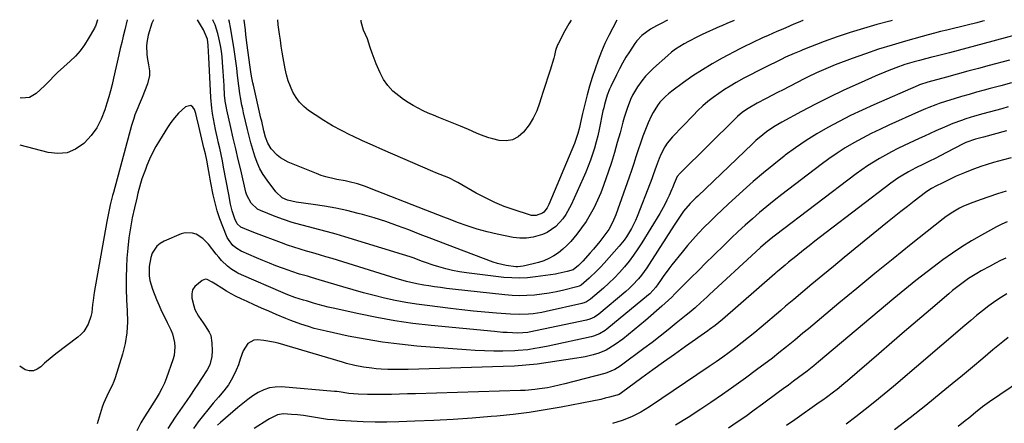
# Model space of a CAD drawing. Units: inches. Extents: x 1841539 to 1846869, y 458119 to 463432.
# Drawn here: x 1841547 to 1842003, y 463217 to 463404 of the extents above; entities that cross this region are included whole.
import ezdxf

# ---------------------------------------------------------------- set-up
doc = ezdxf.new("R2010")
doc.units = ezdxf.units.IN
doc.header["$MEASUREMENT"] = 0
doc.layers.add('7', color=7, linetype='Continuous')
doc.layers.add('8', color=7, linetype='Continuous')

msp = doc.modelspace()

# ---------------------------------------------------------------- linework, layer by layer
at = {"layer": '7', "color": 18}
for points in [[(1841609.29, 463403.63, 1866), (1841608.5, 463402.11, 1866), (1841606.87, 463396.54, 1866), (1841606.19, 463393.14, 1866), (1841606.09, 463391.41, 1866), (1841606.26, 463387.92, 1866), (1841606.46, 463386.18, 1866), (1841607.04, 463382.73, 1866), (1841607.42, 463379.97, 1866), (1841607.42, 463377.93, 1866), (1841606.48, 463373.95, 1866), (1841604, 463367.72, 1866), (1841602.7, 463364.49, 1866), (1841602.04, 463362.88, 1866), (1841600.74, 463359.66, 1866), (1841600.14, 463358.03, 1866), (1841599.12, 463354.7, 1866), (1841590.74, 463323.79, 1866), (1841590.36, 463322.34, 1866), (1841589.33, 463317.98, 1866), (1841588.63, 463314.91, 1866), (1841587.73, 463310.36, 1866), (1841581.91, 463277.43, 1866), (1841581.35, 463273.74, 1866), (1841581.14, 463271.89, 1866), (1841580.73, 463268.19, 1866), (1841580.36, 463266.39, 1866), (1841579.1, 463262.92, 1866), (1841577, 463259.53, 1866), (1841575.7, 463258.14, 1866), (1841574.25, 463256.87, 1866), (1841564.14, 463249.19, 1866), (1841562.35, 463247.78, 1866), (1841558.89, 463244.8, 1866), (1841557.11, 463243.13, 1866), (1841555.45, 463242.02, 1866), (1841553.7, 463241.33, 1866), (1841551.82, 463241.3, 1866), (1841549.86, 463241.69, 1866), (1841547.38, 463243.41, 1866)], [(1841597.2, 463403.64, 1868), (1841596.01, 463398.9, 1868), (1841595.3, 463396.04, 1868), (1841594.6, 463393.18, 1868), (1841593.92, 463390.31, 1868), (1841593.26, 463387.43, 1868), (1841590.81, 463376.69, 1868), (1841590.11, 463373.76, 1868), (1841589.38, 463370.83, 1868), (1841588.58, 463367.93, 1868), (1841587.74, 463365.03, 1868), (1841586.81, 463361.92, 1868), (1841585.16, 463357.67, 1868), (1841583.1, 463353.68, 1868), (1841580.44, 463350.06, 1868), (1841577.37, 463346.7, 1868), (1841577.03, 463346.39, 1868), (1841573.27, 463343.85, 1868), (1841569.3, 463342.17, 1868), (1841565, 463341.77, 1868), (1841560.49, 463342.21, 1868), (1841547.56, 463345.6, 1868)], [(1841994.01, 463403.21, 1864), (1841992.95, 463402.94, 1864), (1841990.37, 463402.27, 1864), (1841985.94, 463401.12, 1864), (1841982.28, 463400.21, 1864), (1841981.55, 463400.04, 1864), (1841980.81, 463399.87, 1864), (1841976.51, 463398.88, 1864), (1841973.63, 463398.2, 1864), (1841970.76, 463397.48, 1864), (1841967.9, 463396.73, 1864), (1841965.05, 463395.95, 1864), (1841957.4, 463393.79, 1864), (1841951.16, 463391.94, 1864), (1841944.95, 463389.99, 1864), (1841938.8, 463387.88, 1864), (1841932.69, 463385.67, 1864), (1841924.9, 463382.73, 1864), (1841922.71, 463381.88, 1864), (1841920.54, 463381, 1864), (1841916.25, 463379.11, 1864), (1841912.01, 463377.1, 1864), (1841909.91, 463376.05, 1864), (1841907.82, 463374.98, 1864), (1841903.31, 463372.63, 1864), (1841900.71, 463371.28, 1864), (1841898.11, 463369.92, 1864), (1841895.51, 463368.56, 1864), (1841892.92, 463367.2, 1864), (1841888.77, 463365.01, 1864), (1841884.54, 463362.67, 1864), (1841881.95, 463360.91, 1864), (1841879.55, 463358.89, 1864), (1841878.8, 463358.17, 1864), (1841853.03, 463332.71, 1864), (1841851.75, 463331.12, 1864), (1841850.3, 463327.97, 1864), (1841849.57, 463325.97, 1864), (1841849.29, 463325.32, 1864), (1841847.98, 463322.35, 1864), (1841846.99, 463320.24, 1864), (1841845.95, 463318.16, 1864), (1841843.65, 463314.11, 1864), (1841835.36, 463300.54, 1864), (1841833.5, 463297.64, 1864), (1841831.54, 463294.8, 1864), (1841829.46, 463292.05, 1864), (1841827.29, 463289.36, 1864), (1841825, 463286.78, 1864), (1841822.63, 463284.27, 1864), (1841820.14, 463281.88, 1864), (1841817.58, 463279.56, 1864), (1841811.61, 463274.4, 1864), (1841811.16, 463274.04, 1864), (1841809.69, 463273.15, 1864), (1841808.63, 463272.71, 1864), (1841808.08, 463272.54, 1864), (1841807.52, 463272.4, 1864), (1841791.14, 463268.71, 1864), (1841789.09, 463268.3, 1864), (1841784.97, 463267.67, 1864), (1841782.89, 463267.45, 1864), (1841778.73, 463267.28, 1864), (1841774.56, 463267.45, 1864), (1841768.04, 463267.98, 1864), (1841762.7, 463268.44, 1864), (1841757.37, 463268.95, 1864), (1841752.04, 463269.53, 1864), (1841746.71, 463270.14, 1864), (1841736.02, 463271.45, 1864), (1841731.06, 463272.13, 1864), (1841726.12, 463272.92, 1864), (1841721.2, 463273.87, 1864), (1841716.3, 463274.92, 1864), (1841711.43, 463276.1, 1864), (1841706.58, 463277.34, 1864), (1841701.75, 463278.68, 1864), (1841696.94, 463280.09, 1864), (1841686.03, 463283.39, 1864), (1841682.41, 463284.47, 1864), (1841680.6, 463284.99, 1864), (1841676.97, 463286.03, 1864), (1841673.38, 463287.18, 1864), (1841671.6, 463287.81, 1864), (1841669.04, 463288.74, 1864), (1841666, 463289.89, 1864), (1841662.98, 463291.07, 1864), (1841659.97, 463292.31, 1864), (1841656.99, 463293.58, 1864), (1841649.93, 463296.68, 1864), (1841647.9, 463297.79, 1864), (1841646.09, 463299.22, 1864), (1841643.99, 463301.94, 1864), (1841643.48, 463302.98, 1864), (1841641.41, 463307.97, 1864), (1841640.03, 463311.58, 1864), (1841638.81, 463315.23, 1864), (1841637.81, 463318.95, 1864), (1841636.96, 463322.71, 1864), (1841635.89, 463328.24, 1864), (1841635.56, 463329.99, 1864), (1841635.23, 463331.73, 1864), (1841634.63, 463335.22, 1864), (1841634, 463338.71, 1864), (1841633.32, 463341.59, 1864), (1841632.64, 463344.46, 1864), (1841630.37, 463354.39, 1864), (1841629.41, 463358.3, 1864), (1841628.88, 463360.25, 1864), (1841628.32, 463362.18, 1864), (1841627.5, 463363.28, 1864), (1841626.56, 463363.92, 1864), (1841624.15, 463363.36, 1864), (1841620.96, 463360.36, 1864), (1841619.09, 463358.31, 1864), (1841617.39, 463356.11, 1864), (1841615.82, 463353.8, 1864), (1841612.1, 463347.78, 1864), (1841610.46, 463344.97, 1864), (1841608.92, 463342.11, 1864), (1841607.53, 463339.18, 1864), (1841606.24, 463336.19, 1864), (1841605.54, 463334.43, 1864), (1841603.96, 463330.1, 1864), (1841603.28, 463327.9, 1864), (1841602.09, 463323.44, 1864), (1841601.54, 463321.2, 1864), (1841600.52, 463316.7, 1864), (1841599.5, 463311.99, 1864), (1841598.62, 463307.37, 1864), (1841597.89, 463302.72, 1864), (1841597.39, 463298.05, 1864), (1841597.04, 463293.35, 1864), (1841596.85, 463289.33, 1864), (1841596.69, 463284.24, 1864), (1841596.67, 463279.15, 1864), (1841596.85, 463274.06, 1864), (1841597.16, 463268.97, 1864), (1841597.27, 463263.92, 1864), (1841597, 463258.91, 1864), (1841596.17, 463253.97, 1864), (1841594.95, 463249.06, 1864), (1841591.55, 463238.04, 1864), (1841590.93, 463236.28, 1864), (1841590.24, 463234.55, 1864), (1841588.55, 463231.23, 1864), (1841587.66, 463229.59, 1864), (1841586.15, 463226.19, 1864), (1841585.54, 463224.42, 1864), (1841583.18, 463216.82, 1864)], [(1841951.21, 463403.26, 1866), (1841950.07, 463402.97, 1866), (1841944.07, 463401.38, 1866), (1841937.92, 463399.64, 1866), (1841931.82, 463397.77, 1866), (1841925.78, 463395.71, 1866), (1841919.78, 463393.52, 1866), (1841909.88, 463389.72, 1866), (1841908.87, 463389.33, 1866), (1841905.85, 463388.08, 1866), (1841901.82, 463386.27, 1866), (1841899.81, 463385.29, 1866), (1841891.94, 463381.37, 1866), (1841888.82, 463379.79, 1866), (1841885.71, 463378.19, 1866), (1841882.63, 463376.55, 1866), (1841878.93, 463374.55, 1866), (1841876.21, 463372.98, 1866), (1841873.54, 463371.33, 1866), (1841870.94, 463369.58, 1866), (1841868.39, 463367.74, 1866), (1841865.93, 463365.8, 1866), (1841863.54, 463363.78, 1866), (1841861.25, 463361.64, 1866), (1841859.03, 463359.43, 1866), (1841849.57, 463349.56, 1866), (1841847.05, 463346.51, 1866), (1841845.97, 463344.85, 1866), (1841844.13, 463341.32, 1866), (1841843.33, 463339.5, 1866), (1841841.96, 463335.77, 1866), (1841840.66, 463331.91, 1866), (1841839.96, 463330.02, 1866), (1841839.25, 463328.14, 1866), (1841833.22, 463312.72, 1866), (1841832.41, 463310.8, 1866), (1841830.54, 463307.06, 1866), (1841828.21, 463303.25, 1866), (1841827.17, 463301.78, 1866), (1841824.9, 463298.97, 1866), (1841817.93, 463291.08, 1866), (1841816.26, 463289.27, 1866), (1841814.56, 463287.5, 1866), (1841810.99, 463284.13, 1866), (1841807.28, 463280.91, 1866), (1841806.33, 463280.42, 1866), (1841805.31, 463280.08, 1866), (1841799.17, 463278.6, 1866), (1841795.81, 463277.86, 1866), (1841792.43, 463277.22, 1866), (1841789.03, 463276.71, 1866), (1841785.61, 463276.3, 1866), (1841782.18, 463276.07, 1866), (1841778.75, 463275.99, 1866), (1841775.32, 463276.12, 1866), (1841771.9, 463276.39, 1866), (1841747.7, 463279.09, 1866), (1841744.94, 463279.42, 1866), (1841742.19, 463279.77, 1866), (1841739.44, 463280.15, 1866), (1841736.69, 463280.56, 1866), (1841734.44, 463280.91, 1866), (1841731.21, 463281.48, 1866), (1841726.41, 463282.57, 1866), (1841721.68, 463283.91, 1866), (1841691.96, 463293.17, 1866), (1841689.02, 463294.07, 1866), (1841686.08, 463294.95, 1866), (1841683.13, 463295.81, 1866), (1841680.18, 463296.65, 1866), (1841677.23, 463297.51, 1866), (1841674.3, 463298.42, 1866), (1841671.4, 463299.41, 1866), (1841668.51, 463300.45, 1866), (1841656.93, 463304.78, 1866), (1841654.29, 463305.81, 1866), (1841649.81, 463307.76, 1866), (1841647.99, 463309.22, 1866), (1841646.91, 463311.61, 1866), (1841645.66, 463315.33, 1866), (1841644.98, 463318.41, 1866), (1841644.12, 463322.79, 1866), (1841641.77, 463335.46, 1866), (1841641.2, 463338.39, 1866), (1841640.61, 463341.31, 1866), (1841639.97, 463344.23, 1866), (1841639.3, 463347.13, 1866), (1841639.07, 463348.09, 1866), (1841637.98, 463352.95, 1866), (1841637.5, 463355.4, 1866), (1841636.65, 463360.3, 1866), (1841636.32, 463362.77, 1866), (1841635.92, 463367.73, 1866), (1841634.98, 463386.37, 1866), (1841634.85, 463388.83, 1866), (1841634.69, 463391.86, 1866), (1841634.28, 463394.63, 1866), (1841632.51, 463398.95, 1866), (1841629.71, 463403.6, 1866)], [(1841909.94, 463403.3, 1868), (1841909.9, 463403.3, 1868), (1841907.71, 463402.39, 1868), (1841905.71, 463401.54, 1868), (1841901.95, 463399.92, 1868), (1841899.9, 463399.03, 1868), (1841897.86, 463398.14, 1868), (1841893.76, 463396.35, 1868), (1841891.19, 463395.21, 1868), (1841886.68, 463393.18, 1868), (1841882.23, 463391.01, 1868), (1841880.77, 463390.24, 1868), (1841872.54, 463385.85, 1868), (1841867.94, 463383.26, 1868), (1841863.42, 463380.55, 1868), (1841859.02, 463377.64, 1868), (1841854.69, 463374.62, 1868), (1841849.25, 463370.63, 1868), (1841847.75, 463369.45, 1868), (1841846.32, 463368.2, 1868), (1841843.71, 463365.45, 1868), (1841842.55, 463363.94, 1868), (1841840.55, 463360.73, 1868), (1841839.7, 463359.03, 1868), (1841838.31, 463355.89, 1868), (1841837.02, 463352.83, 1868), (1841835.8, 463349.74, 1868), (1841834.68, 463346.61, 1868), (1841833.64, 463343.46, 1868), (1841832.63, 463340.29, 1868), (1841831.6, 463337.13, 1868), (1841830.53, 463333.98, 1868), (1841829.44, 463330.84, 1868), (1841823.24, 463313.36, 1868), (1841821.81, 463309.92, 1868), (1841820.02, 463306.64, 1868), (1841817.33, 463302.91, 1868), (1841815.92, 463301.09, 1868), (1841812.98, 463297.55, 1868), (1841811.46, 463295.83, 1868), (1841808, 463292.04, 1868), (1841805.99, 463290.01, 1868), (1841803.63, 463287.97, 1868), (1841800.71, 463287.15, 1868), (1841796.67, 463286.27, 1868), (1841795.31, 463286.05, 1868), (1841786.07, 463284.7, 1868), (1841782.42, 463284.31, 1868), (1841778.76, 463284.12, 1868), (1841775.1, 463284.22, 1868), (1841771.44, 463284.51, 1868), (1841754.2, 463286.59, 1868), (1841750.97, 463287.08, 1868), (1841747.76, 463287.68, 1868), (1841744.59, 463288.45, 1868), (1841741.44, 463289.35, 1868), (1841738.8, 463290.18, 1868), (1841735.21, 463291.37, 1868), (1841733.43, 463292.01, 1868), (1841729.89, 463293.33, 1868), (1841728.1, 463293.96, 1868), (1841724.51, 463295.13, 1868), (1841697.91, 463303.23, 1868), (1841693.86, 463304.42, 1868), (1841689.8, 463305.56, 1868), (1841685.72, 463306.63, 1868), (1841681.62, 463307.66, 1868), (1841677.54, 463308.73, 1868), (1841673.5, 463309.91, 1868), (1841669.51, 463311.26, 1868), (1841665.56, 463312.72, 1868), (1841658.78, 463315.39, 1868), (1841657.52, 463316.02, 1868), (1841654.45, 463318.8, 1868), (1841652.54, 463322.58, 1868), (1841652.13, 463323.94, 1868), (1841649.7, 463334.16, 1868), (1841648.54, 463339.06, 1868), (1841647.38, 463343.96, 1868), (1841646.24, 463348.87, 1868), (1841645.11, 463353.77, 1868), (1841643.23, 463361.99, 1868), (1841642.89, 463363.6, 1868), (1841642.47, 463366.02, 1868), (1841642.29, 463367.65, 1868), (1841642.23, 463368.47, 1868), (1841641.95, 463373.28, 1868), (1841641.82, 463375.43, 1868), (1841641.57, 463379.73, 1868), (1841641.31, 463383.93, 1868), (1841641.09, 463386.53, 1868), (1841640.79, 463389.12, 1868), (1841640.37, 463391.69, 1868), (1841639.62, 463395.3, 1868), (1841639.11, 463397.31, 1868), (1841637.8, 463401.23, 1868), (1841637, 463403.15, 1868), (1841636.81, 463403.6, 1868)], [(1841847.22, 463403.37, 1872), (1841844.33, 463401.96, 1872), (1841842.14, 463400.85, 1872), (1841839.31, 463399.3, 1872), (1841835.33, 463396.31, 1872), (1841833.05, 463393.9, 1872), (1841832.03, 463392.58, 1872), (1841829.6, 463388.87, 1872), (1841828, 463386.26, 1872), (1841826.46, 463383.62, 1872), (1841825, 463380.94, 1872), (1841823.6, 463378.22, 1872), (1841820.94, 463372.84, 1872), (1841820.32, 463371.49, 1872), (1841819.25, 463368.72, 1872), (1841818.02, 463364.42, 1872), (1841817.68, 463362.97, 1872), (1841817.36, 463361.52, 1872), (1841815.55, 463352.88, 1872), (1841814.9, 463350, 1872), (1841814.19, 463347.13, 1872), (1841813.39, 463344.29, 1872), (1841812.52, 463341.46, 1872), (1841811.57, 463338.67, 1872), (1841810.55, 463335.89, 1872), (1841809.43, 463333.16, 1872), (1841808.25, 463330.45, 1872), (1841802.58, 463317.97, 1872), (1841800.23, 463313.64, 1872), (1841798.82, 463311.63, 1872), (1841795.56, 463307.97, 1872), (1841791.6, 463305.27, 1872), (1841789.37, 463304.29, 1872), (1841785, 463303.03, 1872), (1841781.95, 463302.57, 1872), (1841778.86, 463302.62, 1872), (1841775.76, 463302.99, 1872), (1841768.44, 463304.49, 1872), (1841763.74, 463305.58, 1872), (1841759.09, 463306.82, 1872), (1841754.5, 463308.29, 1872), (1841749.97, 463309.93, 1872), (1841746.58, 463311.24, 1872), (1841743.77, 463312.33, 1872), (1841740.96, 463313.43, 1872), (1841738.15, 463314.52, 1872), (1841735.34, 463315.62, 1872), (1841709.22, 463325.83, 1872), (1841707.4, 463326.51, 1872), (1841703.69, 463327.69, 1872), (1841699.92, 463328.66, 1872), (1841698.03, 463329.09, 1872), (1841694.2, 463329.83, 1872), (1841693.51, 463329.95, 1872), (1841689.05, 463330.98, 1872), (1841686.87, 463331.68, 1872), (1841684.73, 463332.48, 1872), (1841671.64, 463337.82, 1872), (1841668.14, 463339.75, 1872), (1841666.6, 463341.02, 1872), (1841663.84, 463343.97, 1872), (1841662.19, 463346.51, 1872), (1841661.17, 463349.38, 1872), (1841660.43, 463352.29, 1872), (1841659.41, 463356.69, 1872), (1841659.07, 463358.16, 1872), (1841655.53, 463373.41, 1872), (1841655.3, 463374.43, 1872), (1841654.71, 463377.52, 1872), (1841654.39, 463379.58, 1872), (1841654.24, 463380.62, 1872), (1841654.1, 463381.66, 1872), (1841653.05, 463389.52, 1872), (1841652.74, 463391.9, 1872), (1841652.13, 463396.65, 1872), (1841651.83, 463399.03, 1872), (1841651.3, 463403.37, 1872), (1841651.28, 463403.58, 1872)], [(1841823.83, 463403.4, 1874), (1841821.92, 463399.92, 1874), (1841820.04, 463396.31, 1874), (1841818.27, 463392.66, 1874), (1841816.67, 463388.92, 1874), (1841815.08, 463384.89, 1874), (1841813.68, 463380.92, 1874), (1841812.37, 463376.93, 1874), (1841811.19, 463372.9, 1874), (1841810.1, 463368.84, 1874), (1841807.94, 463360.31, 1874), (1841806.95, 463356.1, 1874), (1841806.44, 463353.75, 1874), (1841805.74, 463350.96, 1874), (1841804.12, 463346.46, 1874), (1841792.28, 463318.17, 1874), (1841791.51, 463316.64, 1874), (1841789.95, 463314.64, 1874), (1841789.31, 463314.13, 1874), (1841786.36, 463313.14, 1874), (1841784.31, 463313.18, 1874), (1841783.29, 463313.41, 1874), (1841776.18, 463315.72, 1874), (1841771.66, 463317.34, 1874), (1841767.23, 463319.14, 1874), (1841762.92, 463321.22, 1874), (1841758.69, 463323.48, 1874), (1841750.12, 463328.41, 1874), (1841749.54, 463328.74, 1874), (1841746.02, 463330.48, 1874), (1841743.97, 463331.28, 1874), (1841739.99, 463332.89, 1874), (1841738.68, 463333.45, 1874), (1841720.17, 463341.42, 1874), (1841715.43, 463343.48, 1874), (1841710.7, 463345.58, 1874), (1841705.99, 463347.71, 1874), (1841701.29, 463349.88, 1874), (1841700.48, 463350.26, 1874), (1841696.26, 463352.36, 1874), (1841692.12, 463354.59, 1874), (1841688.1, 463357.04, 1874), (1841684.15, 463359.62, 1874), (1841681.13, 463361.71, 1874), (1841678.93, 463363.5, 1874), (1841676.94, 463365.47, 1874), (1841675.28, 463367.72, 1874), (1841673.83, 463370.15, 1874), (1841672.67, 463372.77, 1874), (1841671.66, 463375.44, 1874), (1841670.89, 463378.19, 1874), (1841670.26, 463380.99, 1874), (1841669.38, 463385.95, 1874), (1841668.91, 463388.7, 1874), (1841668.46, 463391.45, 1874), (1841668.04, 463394.2, 1874), (1841667.63, 463396.96, 1874), (1841667.03, 463401.25, 1874), (1841666.89, 463403.56, 1874)], [(1841802.66, 463403.42, 1876), (1841801.63, 463401.81, 1876), (1841799.71, 463398.45, 1876), (1841796.59, 463392.48, 1876), (1841796.35, 463391.99, 1876), (1841795.43, 463389.41, 1876), (1841794.88, 463387.05, 1876), (1841794.72, 463386.47, 1876), (1841794.55, 463385.89, 1876), (1841792.84, 463380.39, 1876), (1841791.8, 463377.06, 1876), (1841790.76, 463373.73, 1876), (1841789.71, 463370.41, 1876), (1841788.66, 463367.08, 1876), (1841788.01, 463365.02, 1876), (1841786.68, 463361.53, 1876), (1841785.1, 463358.17, 1876), (1841783.15, 463355.02, 1876), (1841780.61, 463351.6, 1876), (1841778.17, 463349.52, 1876), (1841775.52, 463348.1, 1876), (1841772.54, 463347.65, 1876), (1841769.34, 463347.85, 1876), (1841766.45, 463348.56, 1876), (1841764.51, 463349.09, 1876), (1841760.72, 463350.42, 1876), (1841758.87, 463351.22, 1876), (1841755.18, 463352.86, 1876), (1841753.32, 463353.64, 1876), (1841751.45, 463354.4, 1876), (1841743.74, 463357.45, 1876), (1841741.31, 463358.43, 1876), (1841738.89, 463359.44, 1876), (1841736.49, 463360.48, 1876), (1841734.09, 463361.55, 1876), (1841731.75, 463362.71, 1876), (1841729.45, 463363.95, 1876), (1841727.23, 463365.33, 1876), (1841725.07, 463366.79, 1876), (1841722.84, 463368.4, 1876), (1841720.17, 463370.67, 1876), (1841717.79, 463373.17, 1876), (1841715.85, 463376.03, 1876), (1841714.19, 463379.11, 1876), (1841712.44, 463383.23, 1876), (1841711.45, 463385.7, 1876), (1841710.54, 463388.21, 1876), (1841709.67, 463390.73, 1876), (1841708.32, 463394.78, 1876), (1841706.55, 463398.81, 1876), (1841705.43, 463402.68, 1876), (1841705.45, 463403.52, 1876)], [(1842018.91, 463399.37, 1862), (1841993.76, 463392.58, 1862), (1841989.74, 463391.51, 1862), (1841985.73, 463390.45, 1862), (1841981.7, 463389.4, 1862), (1841977.68, 463388.37, 1862), (1841971.56, 463386.82, 1862), (1841969.62, 463386.33, 1862), (1841966.71, 463385.62, 1862), (1841963.81, 463384.85, 1862), (1841961.36, 463384.16, 1862), (1841957.14, 463382.88, 1862), (1841952.97, 463381.43, 1862), (1841948.85, 463379.84, 1862), (1841946.81, 463379, 1862), (1841944.79, 463378.13, 1862), (1841935.49, 463374.03, 1862), (1841928.86, 463371.01, 1862), (1841922.28, 463367.89, 1862), (1841915.77, 463364.62, 1862), (1841909.32, 463361.25, 1862), (1841900.08, 463356.29, 1862), (1841898.25, 463355.25, 1862), (1841896.46, 463354.16, 1862), (1841893.01, 463351.76, 1862), (1841891.36, 463350.46, 1862), (1841888.16, 463347.74, 1862), (1841886.61, 463346.31, 1862), (1841861.19, 463322.09, 1862), (1841860.33, 463321.26, 1862), (1841857.78, 463318.72, 1862), (1841854.69, 463315.08, 1862), (1841852.12, 463311.48, 1862), (1841851.17, 463310.06, 1862), (1841850.24, 463308.63, 1862), (1841838.79, 463290.61, 1862), (1841837.64, 463288.87, 1862), (1841835.16, 463285.51, 1862), (1841833.84, 463283.89, 1862), (1841831.01, 463280.83, 1862), (1841829.49, 463279.39, 1862), (1841827.93, 463278.01, 1862), (1841815.39, 463267.45, 1862), (1841813.43, 463266.11, 1862), (1841811.25, 463265.15, 1862), (1841809.72, 463264.73, 1862), (1841783.27, 463259.12, 1862), (1841782.52, 463258.98, 1862), (1841777.94, 463258.65, 1862), (1841772.96, 463258.94, 1862), (1841771.05, 463259.08, 1862), (1841767.22, 463259.41, 1862), (1841737.8, 463262.27, 1862), (1841729.4, 463263.24, 1862), (1841721.02, 463264.42, 1862), (1841712.7, 463265.91, 1862), (1841704.41, 463267.6, 1862), (1841692.52, 463270.26, 1862), (1841690.2, 463270.8, 1862), (1841685.6, 463271.99, 1862), (1841683.31, 463272.64, 1862), (1841680.1, 463273.58, 1862), (1841678.74, 463273.98, 1862), (1841674.71, 463275.21, 1862), (1841671.52, 463276.39, 1862), (1841670.4, 463276.84, 1862), (1841669.3, 463277.31, 1862), (1841650.02, 463285.63, 1862), (1841648.31, 463286.46, 1862), (1841645.1, 463288.5, 1862), (1841643.62, 463289.69, 1862), (1841640.86, 463292.35, 1862), (1841639.58, 463293.77, 1862), (1841638.35, 463295.24, 1862), (1841634.73, 463299.82, 1862), (1841632.13, 463302.44, 1862), (1841629.01, 463304.43, 1862), (1841627.32, 463305.01, 1862), (1841623.9, 463305.1, 1862), (1841622.17, 463304.63, 1862), (1841614.24, 463301.26, 1862), (1841612.47, 463300.24, 1862), (1841610.92, 463299, 1862), (1841608.73, 463295.63, 1862), (1841608.06, 463293.62, 1862), (1841607.28, 463289.51, 1862), (1841607.3, 463285.2, 1862), (1841607.59, 463283.09, 1862), (1841608.8, 463279, 1862), (1841610.74, 463274.21, 1862), (1841611.87, 463271.52, 1862), (1841613.06, 463268.85, 1862), (1841614.34, 463266.23, 1862), (1841615.66, 463263.62, 1862), (1841617.34, 463260.25, 1862), (1841618.08, 463258.35, 1862), (1841619.06, 463254.39, 1862), (1841619.23, 463252.36, 1862), (1841618.87, 463248.39, 1862), (1841618.33, 463246.43, 1862), (1841615.35, 463238.1, 1862), (1841614.35, 463235.59, 1862), (1841613.24, 463233.15, 1862), (1841611.97, 463230.78, 1862), (1841610.59, 463228.47, 1862), (1841609.51, 463226.81, 1862), (1841607.65, 463223.93, 1862), (1841605.09, 463219.94, 1862), (1841603.5, 463217.23, 1862), (1841601.64, 463213.48, 1862)], [(1842006.37, 463374.49, 1858), (1842001.48, 463373.14, 1858), (1841996.59, 463371.81, 1858), (1841993.76, 463371.04, 1858), (1841990.28, 463370.09, 1858), (1841986.81, 463369.1, 1858), (1841983.35, 463368.09, 1858), (1841979.9, 463367.05, 1858), (1841976.3, 463365.96, 1858), (1841973.02, 463364.89, 1858), (1841971.4, 463364.31, 1858), (1841968.19, 463363.06, 1858), (1841966.59, 463362.41, 1858), (1841963.43, 463361.04, 1858), (1841949.66, 463354.88, 1858), (1841945.54, 463352.96, 1858), (1841941.45, 463350.96, 1858), (1841937.42, 463348.85, 1858), (1841933.43, 463346.66, 1858), (1841929.53, 463344.33, 1858), (1841925.69, 463341.9, 1858), (1841921.95, 463339.31, 1858), (1841918.28, 463336.63, 1858), (1841900.13, 463322.77, 1858), (1841896.65, 463320.06, 1858), (1841893.22, 463317.3, 1858), (1841889.84, 463314.47, 1858), (1841886.49, 463311.6, 1858), (1841883.21, 463308.66, 1858), (1841879.95, 463305.69, 1858), (1841876.75, 463302.66, 1858), (1841873.58, 463299.6, 1858), (1841868.51, 463294.62, 1858), (1841865.03, 463291.19, 1858), (1841861.55, 463287.75, 1858), (1841858.09, 463284.29, 1858), (1841854.63, 463280.83, 1858), (1841850.68, 463276.86, 1858), (1841849.19, 463275.39, 1858), (1841846.13, 463272.53, 1858), (1841844.57, 463271.14, 1858), (1841837.02, 463264.56, 1858), (1841834.43, 463262.36, 1858), (1841831.82, 463260.19, 1858), (1841829.17, 463258.08, 1858), (1841826.48, 463256, 1858), (1841823.05, 463253.41, 1858), (1841818.84, 463250.81, 1858), (1841815.4, 463249.43, 1858), (1841812.87, 463248.72, 1858), (1841809.11, 463247.83, 1858), (1841807.21, 463247.47, 1858), (1841805.3, 463247.14, 1858), (1841792.05, 463245.12, 1858), (1841786.86, 463244.42, 1858), (1841781.67, 463243.85, 1858), (1841776.45, 463243.47, 1858), (1841771.22, 463243.22, 1858), (1841727.16, 463241.88, 1858), (1841724.04, 463241.84, 1858), (1841720.92, 463241.85, 1858), (1841717.79, 463241.96, 1858), (1841714.67, 463242.13, 1858), (1841712.44, 463242.28, 1858), (1841710.44, 463242.46, 1858), (1841706.47, 463243, 1858), (1841702.54, 463243.77, 1858), (1841698.65, 463244.74, 1858), (1841696.72, 463245.28, 1858), (1841667.04, 463254.01, 1858), (1841664.86, 463254.57, 1858), (1841660.43, 463255.35, 1858), (1841657.4, 463255.62, 1858), (1841655.71, 463255.42, 1858), (1841652.94, 463253.9, 1858), (1841650.78, 463250.48, 1858), (1841649.44, 463246.67, 1858), (1841648.67, 463244.08, 1858), (1841647.63, 463241.58, 1858), (1841645.93, 463238.05, 1858), (1841644.09, 463234.86, 1858), (1841641.82, 463231.96, 1858), (1841639.37, 463229.18, 1858), (1841638.17, 463227.76, 1858), (1841637, 463226.33, 1858), (1841630.02, 463217.66, 1858), (1841627.85, 463214.63, 1858)], [(1842004.85, 463363.33, 1856), (1842001.93, 463362.51, 1856), (1841999.02, 463361.7, 1856), (1841996.1, 463360.89, 1856), (1841993.18, 463360.1, 1856), (1841989.39, 463359.05, 1856), (1841985.32, 463357.79, 1856), (1841983.3, 463357.12, 1856), (1841979.31, 463355.65, 1856), (1841975.39, 463354, 1856), (1841971.45, 463352.22, 1856), (1841968.84, 463351.04, 1856), (1841966.25, 463349.85, 1856), (1841963.65, 463348.65, 1856), (1841956.74, 463345.45, 1856), (1841953.82, 463344.05, 1856), (1841950.94, 463342.6, 1856), (1841948.09, 463341.07, 1856), (1841945.28, 463339.49, 1856), (1841942.51, 463337.82, 1856), (1841939.79, 463336.08, 1856), (1841937.14, 463334.25, 1856), (1841934.53, 463332.34, 1856), (1841897.15, 463303.99, 1856), (1841895.97, 463303.08, 1856), (1841892.51, 463300.26, 1856), (1841890.26, 463298.31, 1856), (1841888.05, 463296.32, 1856), (1841866.73, 463276.63, 1856), (1841865.39, 463275.39, 1856), (1841862.7, 463272.93, 1856), (1841859.99, 463270.49, 1856), (1841857.23, 463268.12, 1856), (1841855.82, 463266.96, 1856), (1841851.29, 463263.26, 1856), (1841847.59, 463260.29, 1856), (1841843.86, 463257.35, 1856), (1841840.09, 463254.46, 1856), (1841836.3, 463251.61, 1856), (1841825.27, 463243.44, 1856), (1841822.77, 463241.85, 1856), (1841819.14, 463240.31, 1856), (1841818.19, 463240.03, 1856), (1841799.78, 463235.23, 1856), (1841797.12, 463234.58, 1856), (1841794.44, 463233.99, 1856), (1841791.74, 463233.49, 1856), (1841787.99, 463232.9, 1856), (1841785.79, 463232.62, 1856), (1841781.36, 463232.23, 1856), (1841779.14, 463232.12, 1856), (1841730.65, 463230.68, 1856), (1841726.94, 463230.57, 1856), (1841723.24, 463230.48, 1856), (1841719.53, 463230.4, 1856), (1841715.83, 463230.32, 1856), (1841712.81, 463230.27, 1856), (1841708.42, 463230.27, 1856), (1841704.03, 463230.45, 1856), (1841699.66, 463230.79, 1856), (1841695.31, 463231.51, 1856), (1841694.21, 463231.65, 1856), (1841693.12, 463231.76, 1856), (1841668.54, 463233.83, 1856), (1841665.7, 463233.8, 1856), (1841662.95, 463233.41, 1856), (1841660.31, 463232.51, 1856), (1841657.76, 463231.26, 1856), (1841655.32, 463229.67, 1856), (1841652.93, 463228.01, 1856), (1841650.63, 463226.23, 1856), (1841648.38, 463224.38, 1856), (1841640.31, 463217.4, 1856), (1841638.96, 463216.19, 1856)], [(1842004.06, 463352.26, 1854), (1841993.55, 463349.4, 1854), (1841989.76, 463348.37, 1854), (1841985.33, 463346.83, 1854), (1841984.71, 463346.54, 1854), (1841984.1, 463346.23, 1854), (1841976.43, 463342.25, 1854), (1841973.77, 463340.89, 1854), (1841971.11, 463339.54, 1854), (1841968.44, 463338.21, 1854), (1841965.76, 463336.9, 1854), (1841962.14, 463335.13, 1854), (1841958.73, 463333.31, 1854), (1841955.4, 463331.35, 1854), (1841953.77, 463330.31, 1854), (1841950.63, 463328.07, 1854), (1841920.63, 463305.28, 1854), (1841917.98, 463303.25, 1854), (1841915.34, 463301.21, 1854), (1841912.72, 463299.15, 1854), (1841910.11, 463297.07, 1854), (1841906.55, 463294.21, 1854), (1841903.28, 463291.53, 1854), (1841901.65, 463290.19, 1854), (1841898.9, 463287.9, 1854), (1841897.43, 463286.64, 1854), (1841897.18, 463286.43, 1854), (1841896.94, 463286.21, 1854), (1841872.64, 463264.99, 1854), (1841869.31, 463262.26, 1854), (1841866.72, 463260.33, 1854), (1841865.84, 463259.71, 1854), (1841855.51, 463252.47, 1854), (1841850.45, 463248.9, 1854), (1841845.41, 463245.31, 1854), (1841840.39, 463241.68, 1854), (1841835.4, 463238.03, 1854), (1841825.92, 463231.05, 1854), (1841824.87, 463230.41, 1854), (1841824, 463230.06, 1854), (1841823.71, 463229.97, 1854), (1841820.33, 463229.08, 1854), (1841818.33, 463228.57, 1854), (1841816.33, 463228.1, 1854), (1841812.3, 463227.25, 1854), (1841797.97, 463224.52, 1854), (1841790.58, 463223.22, 1854), (1841783.18, 463222.08, 1854), (1841775.74, 463221.15, 1854), (1841768.28, 463220.38, 1854), (1841765.61, 463220.14, 1854), (1841756.79, 463219.43, 1854), (1841747.97, 463218.82, 1854), (1841739.14, 463218.35, 1854), (1841730.3, 463217.98, 1854), (1841722.9, 463217.72, 1854), (1841717.38, 463217.61, 1854), (1841711.86, 463217.61, 1854), (1841706.34, 463217.76, 1854), (1841700.83, 463218.01, 1854), (1841695.42, 463218.34, 1854), (1841692.62, 463218.56, 1854), (1841689.82, 463218.85, 1854), (1841687.04, 463219.24, 1854), (1841684.27, 463219.7, 1854), (1841681.49, 463220.17, 1854), (1841678.71, 463220.57, 1854), (1841675.93, 463220.88, 1854), (1841673.13, 463221.13, 1854), (1841669.56, 463221.38, 1854), (1841666.65, 463220.97, 1854), (1841663.08, 463219.09, 1854), (1841662.21, 463218.56, 1854), (1841655.95, 463214.57, 1854)], [(1842006.3, 463339.85, 1852), (1842002.77, 463338.91, 1852), (1841998.09, 463337.61, 1852), (1841995.16, 463336.73, 1852), (1841992.26, 463335.79, 1852), (1841989.39, 463334.75, 1852), (1841986.53, 463333.66, 1852), (1841984.7, 463332.92, 1852), (1841980.9, 463331.29, 1852), (1841977.17, 463329.51, 1852), (1841974.37, 463328.1, 1852), (1841971.7, 463326.77, 1852), (1841969.36, 463325.55, 1852), (1841967.7, 463324.55, 1852), (1841966.66, 463323.8, 1852), (1841961.42, 463319.77, 1852), (1841958.3, 463317.35, 1852), (1841955.2, 463314.92, 1852), (1841952.11, 463312.45, 1852), (1841949.04, 463309.97, 1852), (1841934.07, 463297.8, 1852), (1841929.06, 463293.7, 1852), (1841924.06, 463289.6, 1852), (1841919.07, 463285.48, 1852), (1841914.1, 463281.35, 1852), (1841905.67, 463274.34, 1852), (1841904.91, 463273.7, 1852), (1841901.9, 463271.15, 1852), (1841899.64, 463269.22, 1852), (1841890.53, 463261.49, 1852), (1841887.65, 463259.08, 1852), (1841884.74, 463256.7, 1852), (1841881.79, 463254.37, 1852), (1841878.81, 463252.07, 1852), (1841875.8, 463249.82, 1852), (1841872.76, 463247.61, 1852), (1841869.68, 463245.45, 1852), (1841866.58, 463243.33, 1852), (1841838.86, 463224.69, 1852), (1841836.87, 463223.42, 1852), (1841834.83, 463222.21, 1852), (1841830.62, 463220.06, 1852), (1841826.24, 463218.31, 1852), (1841821.7, 463216.99, 1852)], [(1842004.51, 463310.19, 1848), (1842001.95, 463309.13, 1848), (1842000.71, 463308.53, 1848), (1841999.49, 463307.88, 1848), (1841992.59, 463304.06, 1848), (1841987.99, 463301.39, 1848), (1841983.47, 463298.6, 1848), (1841979.06, 463295.63, 1848), (1841974.72, 463292.54, 1848), (1841972.67, 463291.02, 1848), (1841967.41, 463287.04, 1848), (1841962.19, 463283, 1848), (1841957.05, 463278.86, 1848), (1841951.96, 463274.66, 1848), (1841917.18, 463245.44, 1848), (1841914.9, 463243.57, 1848), (1841912.57, 463241.75, 1848), (1841911.79, 463241.15, 1848), (1841907.87, 463238.22, 1848), (1841905.51, 463236.46, 1848), (1841903.15, 463234.7, 1848), (1841900.78, 463232.95, 1848), (1841898.42, 463231.2, 1848), (1841891.16, 463225.84, 1848), (1841887.3, 463223.02, 1848), (1841883.41, 463220.24, 1848), (1841879.48, 463217.51, 1848), (1841875.53, 463214.81, 1848)], [(1842003.85, 463293.42, 1846), (1842001.4, 463292.26, 1846), (1841998.98, 463291.03, 1846), (1841996.59, 463289.76, 1846), (1841992.45, 463287.5, 1846), (1841990.46, 463286.36, 1846), (1841986.56, 463283.92, 1846), (1841982.81, 463281.25, 1846), (1841979.19, 463278.42, 1846), (1841977.42, 463276.95, 1846), (1841968.94, 463269.7, 1846), (1841962.96, 463264.58, 1846), (1841956.97, 463259.46, 1846), (1841951, 463254.32, 1846), (1841945.02, 463249.18, 1846), (1841930.47, 463236.65, 1846), (1841928.89, 463235.32, 1846), (1841925.69, 463232.72, 1846), (1841924.07, 463231.45, 1846), (1841920.77, 463228.97, 1846), (1841919.09, 463227.77, 1846), (1841917.41, 463226.57, 1846), (1841906.15, 463218.7, 1846), (1841902.31, 463215.99, 1846)], [(1842004.35, 463276.83, 1844), (1842001.74, 463275.34, 1844), (1841999.23, 463273.7, 1844), (1841995.91, 463271.28, 1844), (1841993.09, 463269.09, 1844), (1841990.3, 463266.87, 1844), (1841987.55, 463264.61, 1844), (1841984.82, 463262.31, 1844), (1841951.79, 463234.07, 1844), (1841947.5, 463230.46, 1844), (1841943.17, 463226.91, 1844), (1841938.78, 463223.44, 1844), (1841934.34, 463220.02, 1844), (1841929.85, 463216.67, 1844)], [(1842004.84, 463256.74, 1842), (1842002.36, 463254.76, 1842), (1841997.84, 463250.94, 1842), (1841993.13, 463246.99, 1842), (1841988.42, 463243.04, 1842), (1841983.69, 463239.12, 1842), (1841978.95, 463235.21, 1842), (1841973.93, 463231.08, 1842), (1841966.77, 463225.3, 1842), (1841959.55, 463219.59, 1842), (1841952.24, 463214, 1842)]]:
    msp.add_polyline3d(points, dxfattribs=at)
at = {"layer": '8', "color": 18}
for points in [[(1841583.42, 463403.65, 1870), (1841582.78, 463401.65, 1870), (1841582.4, 463400.7, 1870), (1841582.18, 463400.24, 1870), (1841581.94, 463399.79, 1870), (1841579.12, 463394.83, 1870), (1841577.33, 463392.02, 1870), (1841575.37, 463389.33, 1870), (1841573.16, 463386.84, 1870), (1841570.79, 463384.49, 1870), (1841564.93, 463379.2, 1870), (1841563.36, 463377.7, 1870), (1841561.14, 463375.32, 1870), (1841558.84, 463373, 1870), (1841555.08, 463369.48, 1870), (1841551.92, 463367.63, 1870), (1841548.26, 463367.34, 1870), (1841547.6, 463367.52, 1870)], [(1841878.03, 463403.34, 1870), (1841877.71, 463403.21, 1870), (1841875.03, 463402.05, 1870), (1841872.37, 463400.86, 1870), (1841871.48, 463400.46, 1870), (1841863.28, 463396.75, 1870), (1841861.16, 463395.76, 1870), (1841856.99, 463393.65, 1870), (1841854.93, 463392.53, 1870), (1841851, 463390.04, 1870), (1841849.15, 463388.63, 1870), (1841847.35, 463387.13, 1870), (1841840.73, 463381.25, 1870), (1841838.82, 463379.42, 1870), (1841837, 463377.5, 1870), (1841835.34, 463375.46, 1870), (1841833.28, 463372.6, 1870), (1841831.02, 463368.8, 1870), (1841830.07, 463366.8, 1870), (1841828.48, 463362.66, 1870), (1841827.13, 463358.42, 1870), (1841826.54, 463356.28, 1870), (1841825.25, 463351.39, 1870), (1841824, 463346.8, 1870), (1841822.69, 463342.24, 1870), (1841821.29, 463337.7, 1870), (1841819.82, 463333.18, 1870), (1841818.91, 463330.46, 1870), (1841817.66, 463326.98, 1870), (1841816.31, 463323.53, 1870), (1841814.82, 463320.14, 1870), (1841813.23, 463316.79, 1870), (1841811.47, 463313.55, 1870), (1841809.56, 463310.39, 1870), (1841807.45, 463307.37, 1870), (1841805.19, 463304.45, 1870), (1841802.45, 463301.15, 1870), (1841800.7, 463299.25, 1870), (1841798.83, 463297.48, 1870), (1841796.79, 463295.91, 1870), (1841794.63, 463294.48, 1870), (1841792.34, 463293.27, 1870), (1841789.99, 463292.21, 1870), (1841787.55, 463291.38, 1870), (1841785.05, 463290.69, 1870), (1841780.47, 463289.66, 1870), (1841777.92, 463289.4, 1870), (1841777.07, 463289.44, 1870), (1841772.53, 463289.93, 1870), (1841768.47, 463290.86, 1870), (1841766.49, 463291.52, 1870), (1841748.67, 463298.3, 1870), (1841743.37, 463300.32, 1870), (1841738.07, 463302.35, 1870), (1841732.78, 463304.39, 1870), (1841727.49, 463306.44, 1870), (1841722.18, 463308.41, 1870), (1841716.83, 463310.27, 1870), (1841711.42, 463311.96, 1870), (1841705.98, 463313.54, 1870), (1841704.01, 463314.08, 1870), (1841698.86, 463315.38, 1870), (1841693.68, 463316.53, 1870), (1841688.45, 463317.47, 1870), (1841683.2, 463318.27, 1870), (1841675.4, 463319.3, 1870), (1841671.39, 463320.25, 1870), (1841668.9, 463321.35, 1870), (1841665.9, 463324.01, 1870), (1841661.91, 463329.38, 1870), (1841660.15, 463332.01, 1870), (1841658.58, 463334.74, 1870), (1841657.28, 463337.61, 1870), (1841656.16, 463340.58, 1870), (1841655.22, 463343.62, 1870), (1841654.34, 463346.68, 1870), (1841653.54, 463349.77, 1870), (1841652.79, 463352.87, 1870), (1841651.01, 463360.66, 1870), (1841650.62, 463362.42, 1870), (1841650.25, 463364.19, 1870), (1841649.58, 463367.73, 1870), (1841649.28, 463369.52, 1870), (1841648.77, 463373.09, 1870), (1841648.24, 463377.89, 1870), (1841647.86, 463381.18, 1870), (1841647.44, 463384.47, 1870), (1841646.96, 463387.75, 1870), (1841646.46, 463391.03, 1870), (1841644.99, 463400, 1870), (1841644.45, 463402.49, 1870), (1841644.18, 463403.59, 1870)], [(1842005.57, 463385.02, 1860), (1841996.14, 463382.47, 1860), (1841991.2, 463381.14, 1860), (1841986.27, 463379.81, 1860), (1841981.33, 463378.47, 1860), (1841976.4, 463377.14, 1860), (1841967.65, 463374.76, 1860), (1841963.81, 463373.48, 1860), (1841963.28, 463373.25, 1860), (1841942.67, 463364.3, 1860), (1841937.29, 463361.86, 1860), (1841931.95, 463359.33, 1860), (1841926.7, 463356.65, 1860), (1841921.49, 463353.86, 1860), (1841916.39, 463350.89, 1860), (1841911.38, 463347.78, 1860), (1841906.52, 463344.44, 1860), (1841901.76, 463340.96, 1860), (1841901.28, 463340.6, 1860), (1841896.4, 463336.76, 1860), (1841891.59, 463332.85, 1860), (1841886.88, 463328.8, 1860), (1841882.25, 463324.68, 1860), (1841875.28, 463318.32, 1860), (1841872.47, 463315.71, 1860), (1841869.68, 463313.07, 1860), (1841866.94, 463310.39, 1860), (1841864.23, 463307.68, 1860), (1841861.59, 463304.9, 1860), (1841859, 463302.08, 1860), (1841856.49, 463299.18, 1860), (1841854.05, 463296.23, 1860), (1841849.22, 463290.23, 1860), (1841847.85, 463288.47, 1860), (1841845.2, 463284.89, 1860), (1841843.93, 463283.06, 1860), (1841841.81, 463279.96, 1860), (1841839.03, 463276.83, 1860), (1841838.5, 463276.37, 1860), (1841819.17, 463260.5, 1860), (1841818.37, 463259.88, 1860), (1841815.76, 463258.33, 1860), (1841812.92, 463257.27, 1860), (1841811.93, 463257.02, 1860), (1841791.94, 463252.7, 1860), (1841787.84, 463251.89, 1860), (1841785.77, 463251.54, 1860), (1841782.58, 463251.07, 1860), (1841778.04, 463250.64, 1860), (1841776.52, 463250.58, 1860), (1841771.04, 463250.45, 1860), (1841766.77, 463250.41, 1860), (1841762.51, 463250.47, 1860), (1841758.26, 463250.65, 1860), (1841754.01, 463250.93, 1860), (1841731.21, 463252.75, 1860), (1841723.21, 463253.55, 1860), (1841715.24, 463254.56, 1860), (1841707.31, 463255.87, 1860), (1841699.42, 463257.39, 1860), (1841689.24, 463259.56, 1860), (1841686.47, 463260.2, 1860), (1841683.71, 463260.91, 1860), (1841680.99, 463261.71, 1860), (1841677.56, 463262.83, 1860), (1841672.91, 463264.51, 1860), (1841670.62, 463265.43, 1860), (1841666.11, 463267.34, 1860), (1841662.72, 463268.81, 1860), (1841659.34, 463270.28, 1860), (1841655.97, 463271.78, 1860), (1841652.61, 463273.29, 1860), (1841649.91, 463274.51, 1860), (1841647.58, 463275.63, 1860), (1841645.29, 463276.82, 1860), (1841643.06, 463278.12, 1860), (1841640.87, 463279.48, 1860), (1841638.06, 463281.32, 1860), (1841636.52, 463282.3, 1860), (1841634.17, 463283.51, 1860), (1841633.39, 463283.61, 1860), (1841631.87, 463283.09, 1860), (1841628.42, 463280.26, 1860), (1841627.44, 463278.7, 1860), (1841627.07, 463276.9, 1860), (1841627.09, 463274.94, 1860), (1841627.92, 463271.33, 1860), (1841628.51, 463269.65, 1860), (1841630.22, 463266.51, 1860), (1841632.28, 463263.51, 1860), (1841633.28, 463262.07, 1860), (1841635.14, 463259.16, 1860), (1841635.8, 463257.62, 1860), (1841636.37, 463254.28, 1860), (1841636.45, 463250.54, 1860), (1841636.3, 463247.91, 1860), (1841635.32, 463244.08, 1860), (1841634.2, 463241.69, 1860), (1841631.6, 463237.69, 1860), (1841629.9, 463235.15, 1860), (1841628.19, 463232.62, 1860), (1841626.46, 463230.1, 1860), (1841624.73, 463227.58, 1860), (1841619.36, 463219.85, 1860), (1841617.62, 463217.22, 1860), (1841615.95, 463214.54, 1860)], [(1842003.96, 463324.31, 1850), (1841999.91, 463323.06, 1850), (1841995.88, 463321.72, 1850), (1841991.88, 463320.33, 1850), (1841987.31, 463318.68, 1850), (1841983.97, 463317.31, 1850), (1841982.35, 463316.5, 1850), (1841979.22, 463314.7, 1850), (1841976.24, 463312.67, 1850), (1841974.8, 463311.58, 1850), (1841960.05, 463299.85, 1850), (1841951.61, 463293.08, 1850), (1841943.2, 463286.28, 1850), (1841934.84, 463279.42, 1850), (1841926.51, 463272.52, 1850), (1841912.43, 463260.77, 1850), (1841909.9, 463258.66, 1850), (1841906.11, 463255.49, 1850), (1841902.3, 463252.35, 1850), (1841898.82, 463249.57, 1850), (1841895.75, 463247.21, 1850), (1841888.47, 463241.74, 1850), (1841883.26, 463237.89, 1850), (1841878, 463234.09, 1850), (1841872.69, 463230.37, 1850), (1841867.34, 463226.71, 1850), (1841862.59, 463223.52, 1850), (1841856.79, 463219.77, 1850), (1841850.91, 463216.16, 1850)], [(1842015.86, 463240.14, 1840), (1841996.31, 463226.98, 1840), (1841992.99, 463224.61, 1840), (1841989.79, 463222.07, 1840), (1841986.65, 463219.46, 1840), (1841985.06, 463218.18, 1840), (1841981.75, 463215.56, 1840)]]:
    msp.add_polyline3d(points, dxfattribs=at)

doc.saveas('drawing.dxf')
